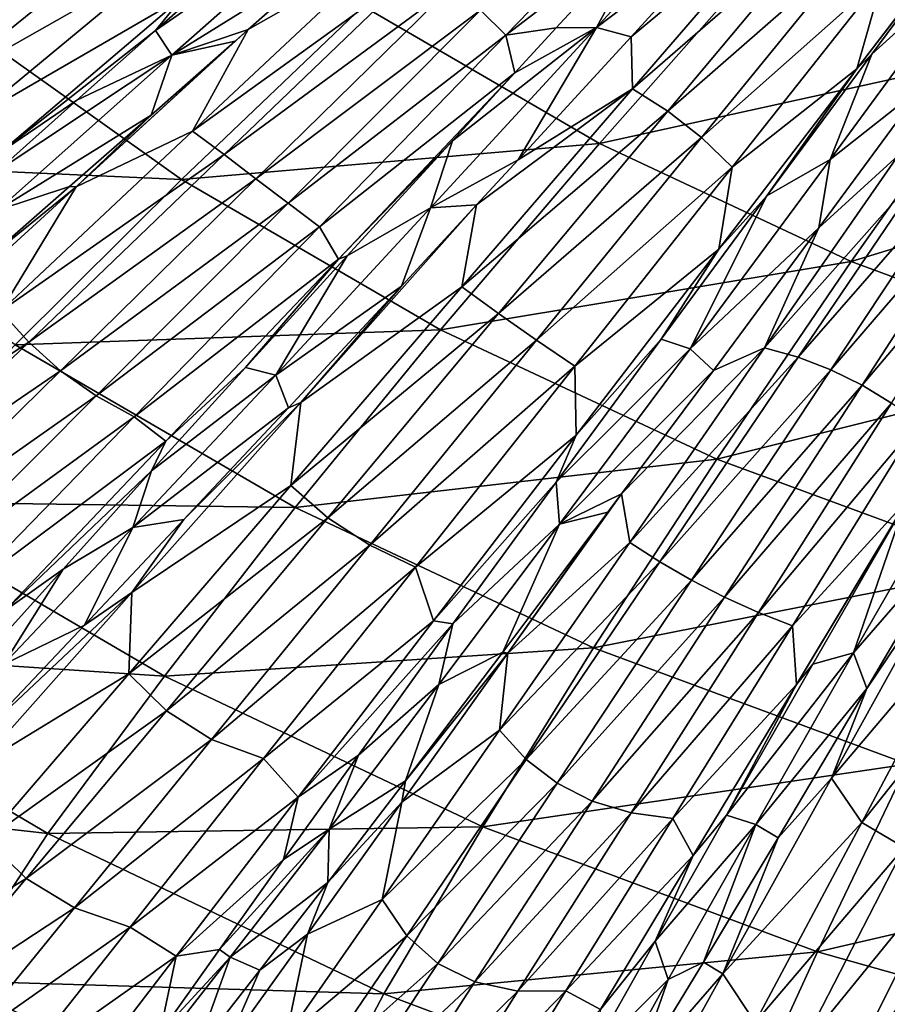
# Model space of a CAD drawing. Units: millimetres. Extents: x -595 to -107, y -237 to 172.
# Drawn here: x -457 to -416, y -168 to -121 of the extents above; entities that cross this region are included whole.
import ezdxf

# ---------------------------------------------------------------- set-up
doc = ezdxf.new("R2010")
doc.units = ezdxf.units.MM
doc.header["$LTSCALE"] = 41.718519
for name, color, linetype in [('104', 7, 'CONTINUOUS'), ('105', 7, 'CONTINUOUS'), ('106', 7, 'CONTINUOUS'), ('107', 7, 'CONTINUOUS'), ('108', 7, 'CONTINUOUS'), ('114', 7, 'CONTINUOUS'), ('115', 7, 'CONTINUOUS'), ('116', 7, 'CONTINUOUS'), ('117', 7, 'CONTINUOUS'), ('170', 7, 'CONTINUOUS')]:
    doc.layers.add(name, color=color, linetype=linetype)

msp = doc.modelspace()

# ---------------------------------------------------------------- linework, layer by layer
at = {"layer": '104', "linetype": 'Continuous'}
for points in [[(-412.419, -145.313, -118.665), (-416.792, -152.768, -110.137), (-412.97, -147.1, -117.149), (-412.419, -145.313, -118.665)], [(-412.97, -147.1, -117.149), (-416.792, -152.768, -110.137), (-418.469, -157.018, -105.442), (-412.97, -147.1, -117.149)], [(-412.97, -147.1, -117.149), (-418.469, -157.018, -105.442), (-411.585, -148.907, -116.896), (-412.97, -147.1, -117.149)], [(-411.585, -148.907, -116.896), (-418.469, -157.018, -105.442), (-417.028, -159.113, -104.748), (-411.585, -148.907, -116.896)], [(-411.585, -148.907, -116.896), (-417.028, -159.113, -104.748), (-409.657, -149.877, -117.076), (-411.585, -148.907, -116.896)], [(-409.657, -149.877, -117.076), (-417.028, -159.113, -104.748), (-415.023, -160.295, -104.722), (-409.657, -149.877, -117.076)], [(-416.792, -152.768, -110.137), (-420.992, -159.848, -100.716), (-418.469, -157.018, -105.442), (-416.792, -152.768, -110.137)], [(-418.469, -157.018, -105.442), (-420.992, -159.848, -100.716), (-423.609, -166.291, -92.022), (-418.469, -157.018, -105.442)], [(-418.469, -157.018, -105.442), (-423.609, -166.291, -92.022), (-417.028, -159.113, -104.748), (-418.469, -157.018, -105.442)], [(-417.028, -159.113, -104.748), (-423.609, -166.291, -92.022), (-422.083, -168.59, -90.786), (-417.028, -159.113, -104.748)], [(-417.028, -159.113, -104.748), (-422.083, -168.59, -90.786), (-415.023, -160.295, -104.722), (-417.028, -159.113, -104.748)], [(-420.992, -159.848, -100.716), (-424.533, -165.731, -91.633), (-423.609, -166.291, -92.022), (-420.992, -159.848, -100.716)], [(-415.023, -160.295, -104.722), (-422.083, -168.59, -90.786), (-420, -169.959, -90.468), (-415.023, -160.295, -104.722)], [(-415.023, -160.295, -104.722), (-420, -169.959, -90.468), (-412.816, -161.153, -104.544), (-415.023, -160.295, -104.722)], [(-412.816, -161.153, -104.544), (-420, -169.959, -90.468), (-417.642, -170.842, -90.299), (-412.816, -161.153, -104.544)], [(-410.465, -161.658, -104.213), (-412.816, -161.153, -104.544), (-417.642, -170.842, -90.299), (-410.465, -161.658, -104.213)], [(-415.06, -171.214, -90.282), (-410.465, -161.658, -104.213), (-417.642, -170.842, -90.299), (-415.06, -171.214, -90.282)], [(-424.533, -165.731, -91.633), (-427.796, -171.099, -82.066), (-423.609, -166.291, -92.022), (-424.533, -165.731, -91.633)], [(-423.609, -166.291, -92.022), (-427.796, -171.099, -82.066), (-428.178, -174.509, -77.196), (-423.609, -166.291, -92.022)], [(-423.609, -166.291, -92.022), (-428.178, -174.509, -77.196), (-422.083, -168.59, -90.786), (-423.609, -166.291, -92.022)]]:
    msp.add_3dface(points, dxfattribs=at)
at = {"layer": '105', "linetype": 'Continuous'}
for points in [[(-419.061, -130.939, -128.259), (-415.304, -127.518, -132.195), (-414.12, -124.222, -134.136), (-419.061, -130.939, -128.259)], [(-421.634, -136.628, -123.872), (-415.304, -127.518, -132.195), (-419.061, -130.939, -128.259), (-421.634, -136.628, -123.872)], [(-415.304, -127.518, -132.195), (-421.634, -136.628, -123.872), (-413.558, -127.521, -133.156), (-415.304, -127.518, -132.195)], [(-413.558, -127.521, -133.156), (-421.634, -136.628, -123.872), (-420.034, -137.07, -124.603), (-413.558, -127.521, -133.156)], [(-413.558, -127.521, -133.156), (-420.034, -137.07, -124.603), (-411.977, -127.84, -133.612), (-413.558, -127.521, -133.156)], [(-411.977, -127.84, -133.612), (-420.034, -137.07, -124.603), (-418.489, -137.663, -124.911), (-411.977, -127.84, -133.612)], [(-411.977, -127.84, -133.612), (-418.489, -137.663, -124.911), (-410.569, -128.461, -133.556), (-411.977, -127.84, -133.612)], [(-410.569, -128.461, -133.556), (-418.489, -137.663, -124.911), (-417.008, -138.393, -124.791), (-410.569, -128.461, -133.556)], [(-410.569, -128.461, -133.556), (-417.008, -138.393, -124.791), (-409.362, -129.366, -132.988), (-410.569, -128.461, -133.556)], [(-409.362, -129.366, -132.988), (-417.008, -138.393, -124.791), (-415.618, -139.242, -124.243), (-409.362, -129.366, -132.988)], [(-424.061, -137.692, -121.493), (-421.634, -136.628, -123.872), (-419.061, -130.939, -128.259), (-424.061, -137.692, -121.493)], [(-428.025, -145.844, -113.765), (-421.634, -136.628, -123.872), (-428.411, -143.541, -114.82), (-428.025, -145.844, -113.765)], [(-428.411, -143.541, -114.82), (-421.634, -136.628, -123.872), (-424.061, -137.692, -121.493), (-428.411, -143.541, -114.82)], [(-421.634, -136.628, -123.872), (-428.025, -145.844, -113.765), (-420.034, -137.07, -124.603), (-421.634, -136.628, -123.872)], [(-420.034, -137.07, -124.603), (-428.025, -145.844, -113.765), (-426.598, -146.765, -114.091), (-420.034, -137.07, -124.603)], [(-420.034, -137.07, -124.603), (-426.598, -146.765, -114.091), (-418.489, -137.663, -124.911), (-420.034, -137.07, -124.603)], [(-418.489, -137.663, -124.911), (-426.598, -146.765, -114.091), (-425.097, -147.636, -114.173), (-418.489, -137.663, -124.911)], [(-418.489, -137.663, -124.911), (-425.097, -147.636, -114.173), (-417.008, -138.393, -124.791), (-418.489, -137.663, -124.911)], [(-417.008, -138.393, -124.791), (-425.097, -147.636, -114.173), (-423.528, -148.443, -114.006), (-417.008, -138.393, -124.791)], [(-417.008, -138.393, -124.791), (-423.528, -148.443, -114.006), (-415.618, -139.242, -124.243), (-417.008, -138.393, -124.791)], [(-415.618, -139.242, -124.243), (-423.528, -148.443, -114.006), (-421.92, -149.168, -113.589), (-415.618, -139.242, -124.243)], [(-415.618, -139.242, -124.243), (-421.92, -149.168, -113.589), (-414.364, -140.19, -123.274), (-415.618, -139.242, -124.243)], [(-414.364, -140.19, -123.274), (-421.92, -149.168, -113.589), (-420.315, -149.793, -112.931), (-414.364, -140.19, -123.274)], [(-414.364, -140.19, -123.274), (-420.315, -149.793, -112.931), (-414.895, -143.881, -119.178), (-414.364, -140.19, -123.274)], [(-433.793, -151.098, -105.117), (-428.025, -145.844, -113.765), (-428.411, -143.541, -114.82), (-433.793, -151.098, -105.117)], [(-433.793, -151.098, -105.117), (-428.411, -143.541, -114.82), (-429.057, -144.408, -113.759), (-433.793, -151.098, -105.117)], [(-414.895, -143.881, -119.178), (-420.315, -149.793, -112.931), (-420.127, -152.571, -109.28), (-414.895, -143.881, -119.178)], [(-414.895, -143.881, -119.178), (-420.127, -152.571, -109.28), (-415.023, -144.104, -118.943), (-414.895, -143.881, -119.178)], [(-415.023, -144.104, -118.943), (-420.127, -152.571, -109.28), (-419.345, -151.614, -110.4), (-415.023, -144.104, -118.943)], [(-433.793, -151.098, -105.117), (-429.057, -144.408, -113.759), (-434.033, -151.047, -104.91), (-433.793, -151.098, -105.117)], [(-434.188, -154.743, -101.929), (-428.025, -145.844, -113.765), (-433.793, -151.098, -105.117), (-434.188, -154.743, -101.929)], [(-428.025, -145.844, -113.765), (-434.188, -154.743, -101.929), (-426.598, -146.765, -114.091), (-428.025, -145.844, -113.765)], [(-426.598, -146.765, -114.091), (-434.188, -154.743, -101.929), (-432.93, -156.126, -101.669), (-426.598, -146.765, -114.091)], [(-426.598, -146.765, -114.091), (-432.93, -156.126, -101.669), (-425.097, -147.636, -114.173), (-426.598, -146.765, -114.091)], [(-425.097, -147.636, -114.173), (-432.93, -156.126, -101.669), (-431.464, -157.249, -101.448), (-425.097, -147.636, -114.173)], [(-425.097, -147.636, -114.173), (-431.464, -157.249, -101.448), (-423.528, -148.443, -114.006), (-425.097, -147.636, -114.173)], [(-423.528, -148.443, -114.006), (-431.464, -157.249, -101.448), (-429.798, -158.101, -101.259), (-423.528, -148.443, -114.006)], [(-423.528, -148.443, -114.006), (-429.798, -158.101, -101.259), (-421.92, -149.168, -113.589), (-423.528, -148.443, -114.006)], [(-421.92, -149.168, -113.589), (-429.798, -158.101, -101.259), (-427.956, -158.663, -101.104), (-421.92, -149.168, -113.589)], [(-421.92, -149.168, -113.589), (-427.956, -158.663, -101.104), (-420.315, -149.793, -112.931), (-421.92, -149.168, -113.589)], [(-420.315, -149.793, -112.931), (-427.956, -158.663, -101.104), (-425.982, -158.92, -100.99), (-420.315, -149.793, -112.931)], [(-420.315, -149.793, -112.931), (-425.982, -158.92, -100.99), (-420.127, -152.571, -109.28), (-420.315, -149.793, -112.931)], [(-438.818, -158.15, -94.4), (-434.188, -154.743, -101.929), (-433.793, -151.098, -105.117), (-438.818, -158.15, -94.4)], [(-438.818, -158.15, -94.4), (-433.793, -151.098, -105.117), (-438.644, -157.141, -95.459), (-438.818, -158.15, -94.4)], [(-438.644, -157.141, -95.459), (-433.793, -151.098, -105.117), (-434.033, -151.047, -104.91), (-438.644, -157.141, -95.459)], [(-419.345, -151.614, -110.4), (-420.127, -152.571, -109.28), (-423.436, -158.766, -100.958), (-419.345, -151.614, -110.4)], [(-420.127, -152.571, -109.28), (-425.982, -158.92, -100.99), (-425.021, -160.686, -98.257), (-420.127, -152.571, -109.28)], [(-420.127, -152.571, -109.28), (-425.021, -160.686, -98.257), (-423.436, -158.766, -100.958), (-420.127, -152.571, -109.28)], [(-439.749, -162.765, -88.844), (-434.188, -154.743, -101.929), (-438.818, -158.15, -94.4), (-439.749, -162.765, -88.844)], [(-434.188, -154.743, -101.929), (-439.749, -162.765, -88.844), (-432.93, -156.126, -101.669), (-434.188, -154.743, -101.929)], [(-432.93, -156.126, -101.669), (-439.749, -162.765, -88.844), (-438.59, -164.486, -87.926), (-432.93, -156.126, -101.669)], [(-432.93, -156.126, -101.669), (-438.59, -164.486, -87.926), (-431.464, -157.249, -101.448), (-432.93, -156.126, -101.669)], [(-442.335, -161.964, -86.827), (-438.818, -158.15, -94.4), (-438.644, -157.141, -95.459), (-442.335, -161.964, -86.827)], [(-431.464, -157.249, -101.448), (-438.59, -164.486, -87.926), (-437.124, -165.792, -87.375), (-431.464, -157.249, -101.448)], [(-431.464, -157.249, -101.448), (-437.124, -165.792, -87.375), (-429.798, -158.101, -101.259), (-431.464, -157.249, -101.448)], [(-429.798, -158.101, -101.259), (-437.124, -165.792, -87.375), (-435.36, -166.671, -87.184), (-429.798, -158.101, -101.259)], [(-429.798, -158.101, -101.259), (-435.36, -166.671, -87.184), (-427.956, -158.663, -101.104), (-429.798, -158.101, -101.259)], [(-443.294, -164.412, -83.088), (-439.749, -162.765, -88.844), (-438.818, -158.15, -94.4), (-443.294, -164.412, -83.088)], [(-443.294, -164.412, -83.088), (-438.818, -158.15, -94.4), (-442.335, -161.964, -86.827), (-443.294, -164.412, -83.088)], [(-427.956, -158.663, -101.104), (-435.36, -166.671, -87.184), (-433.323, -167.107, -87.354), (-427.956, -158.663, -101.104)], [(-427.956, -158.663, -101.104), (-433.323, -167.107, -87.354), (-425.982, -158.92, -100.99), (-427.956, -158.663, -101.104)], [(-425.982, -158.92, -100.99), (-433.323, -167.107, -87.354), (-431.05, -167.086, -87.892), (-425.982, -158.92, -100.99)], [(-425.982, -158.92, -100.99), (-431.05, -167.086, -87.892), (-425.021, -160.686, -98.257), (-425.982, -158.92, -100.99)], [(-423.436, -158.766, -100.958), (-425.021, -160.686, -98.257), (-426.824, -164.734, -91.839), (-423.436, -158.766, -100.958)], [(-425.021, -160.686, -98.257), (-431.05, -167.086, -87.892), (-429.406, -167.967, -86.39), (-425.021, -160.686, -98.257)], [(-425.021, -160.686, -98.257), (-429.406, -167.967, -86.39), (-426.824, -164.734, -91.839), (-425.021, -160.686, -98.257)], [(-445.551, -166.11, -78.358), (-443.294, -164.412, -83.088), (-442.335, -161.964, -86.827), (-445.551, -166.11, -78.358)], [(-444.319, -169.318, -75.696), (-439.749, -162.765, -88.844), (-443.294, -164.412, -83.088), (-444.319, -169.318, -75.696)], [(-439.749, -162.765, -88.844), (-444.319, -169.318, -75.696), (-438.59, -164.486, -87.926), (-439.749, -162.765, -88.844)], [(-447.146, -169.769, -71.526), (-444.319, -169.318, -75.696), (-443.294, -164.412, -83.088), (-447.146, -169.769, -71.526)], [(-447.146, -169.769, -71.526), (-443.294, -164.412, -83.088), (-445.551, -166.11, -78.358), (-447.146, -169.769, -71.526)], [(-438.59, -164.486, -87.926), (-444.319, -169.318, -75.696), (-443.084, -171.098, -74.421), (-438.59, -164.486, -87.926)], [(-438.59, -164.486, -87.926), (-443.084, -171.098, -74.421), (-437.124, -165.792, -87.375), (-438.59, -164.486, -87.926)], [(-426.824, -164.734, -91.839), (-429.406, -167.967, -86.39), (-429.892, -170.2, -82.231), (-426.824, -164.734, -91.839)], [(-437.124, -165.792, -87.375), (-443.084, -171.098, -74.421), (-441.534, -172.441, -73.697), (-437.124, -165.792, -87.375)], [(-437.124, -165.792, -87.375), (-441.534, -172.441, -73.697), (-435.36, -166.671, -87.184), (-437.124, -165.792, -87.375)], [(-448.574, -169.984, -69.304), (-447.146, -169.769, -71.526), (-445.551, -166.11, -78.358), (-448.574, -169.984, -69.304)], [(-435.36, -166.671, -87.184), (-441.534, -172.441, -73.697), (-439.678, -173.334, -73.519), (-435.36, -166.671, -87.184)], [(-435.36, -166.671, -87.184), (-439.678, -173.334, -73.519), (-433.323, -167.107, -87.354), (-435.36, -166.671, -87.184)], [(-433.323, -167.107, -87.354), (-439.678, -173.334, -73.519), (-437.538, -173.767, -73.888), (-433.323, -167.107, -87.354)], [(-433.323, -167.107, -87.354), (-437.538, -173.767, -73.888), (-431.05, -167.086, -87.892), (-433.323, -167.107, -87.354)], [(-431.05, -167.086, -87.892), (-437.538, -173.767, -73.888), (-435.148, -173.725, -74.81), (-431.05, -167.086, -87.892)], [(-431.05, -167.086, -87.892), (-435.148, -173.725, -74.81), (-429.406, -167.967, -86.39), (-431.05, -167.086, -87.892)]]:
    msp.add_3dface(points, dxfattribs=at)
at = {"layer": '106', "linetype": 'Continuous'}
for points in [[(-410.993, -115.211, -140.129), (-416.015, -119.009, -137.633), (-417.267, -123.411, -133.922), (-410.993, -115.211, -140.129)], [(-410.993, -115.211, -140.129), (-417.267, -123.411, -133.922), (-411.823, -116.327, -139.338), (-410.993, -115.211, -140.129)], [(-427.895, -124.354, -130.963), (-420.127, -115.344, -138.559), (-427.963, -121.891, -131.731), (-427.895, -124.354, -130.963)], [(-427.963, -121.891, -131.731), (-420.127, -115.344, -138.559), (-422.99, -116.447, -136.535), (-427.963, -121.891, -131.731)], [(-420.127, -115.344, -138.559), (-427.895, -124.354, -130.963), (-418.513, -116.209, -138.924), (-420.127, -115.344, -138.559)], [(-418.513, -116.209, -138.924), (-427.895, -124.354, -130.963), (-426.216, -125.411, -131.298), (-418.513, -116.209, -138.924)], [(-418.513, -116.209, -138.924), (-426.216, -125.411, -131.298), (-417.124, -117.447, -138.616), (-418.513, -116.209, -138.924)], [(-411.823, -116.327, -139.338), (-417.267, -123.411, -133.922), (-416.556, -122.706, -134.457), (-411.823, -116.327, -139.338)], [(-417.124, -117.447, -138.616), (-426.216, -125.411, -131.298), (-424.624, -126.666, -131.005), (-417.124, -117.447, -138.616)], [(-417.124, -117.447, -138.616), (-424.624, -126.666, -131.005), (-416.015, -119.009, -137.633), (-417.124, -117.447, -138.616)], [(-416.015, -119.009, -137.633), (-424.624, -126.666, -131.005), (-423.175, -128.07, -130.081), (-416.015, -119.009, -137.633)], [(-416.015, -119.009, -137.633), (-423.175, -128.07, -130.081), (-417.267, -123.411, -133.922), (-416.015, -119.009, -137.633)], [(-433.314, -127.715, -125.907), (-427.895, -124.354, -130.963), (-427.963, -121.891, -131.731), (-433.314, -127.715, -125.907)], [(-416.556, -122.706, -134.457), (-417.267, -123.411, -133.922), (-421.533, -129.429, -128.591), (-416.556, -122.706, -134.457)], [(-417.267, -123.411, -133.922), (-423.175, -128.07, -130.081), (-423.805, -131.95, -126.266), (-417.267, -123.411, -133.922)], [(-417.267, -123.411, -133.922), (-423.805, -131.95, -126.266), (-421.533, -129.429, -128.591), (-417.267, -123.411, -133.922)], [(-435.978, -133.736, -121.343), (-427.895, -124.354, -130.963), (-435.284, -129.852, -123.577), (-435.978, -133.736, -121.343)], [(-427.895, -124.354, -130.963), (-435.978, -133.736, -121.343), (-426.216, -125.411, -131.298), (-427.895, -124.354, -130.963)], [(-435.284, -129.852, -123.577), (-427.895, -124.354, -130.963), (-433.314, -127.715, -125.907), (-435.284, -129.852, -123.577)], [(-426.216, -125.411, -131.298), (-435.978, -133.736, -121.343), (-434.24, -135, -121.592), (-426.216, -125.411, -131.298)], [(-426.216, -125.411, -131.298), (-434.24, -135, -121.592), (-424.624, -126.666, -131.005), (-426.216, -125.411, -131.298)], [(-424.624, -126.666, -131.005), (-434.24, -135, -121.592), (-432.441, -136.269, -121.33), (-424.624, -126.666, -131.005)], [(-424.624, -126.666, -131.005), (-432.441, -136.269, -121.33), (-423.175, -128.07, -130.081), (-424.624, -126.666, -131.005)], [(-423.175, -128.07, -130.081), (-432.441, -136.269, -121.33), (-430.633, -137.495, -120.558), (-423.175, -128.07, -130.081)], [(-423.175, -128.07, -130.081), (-430.633, -137.495, -120.558), (-423.805, -131.95, -126.266), (-423.175, -128.07, -130.081)], [(-421.533, -129.429, -128.591), (-423.805, -131.95, -126.266), (-426.541, -136.212, -121.819), (-421.533, -129.429, -128.591)], [(-443.613, -139.22, -112.269), (-435.978, -133.736, -121.343), (-435.284, -129.852, -123.577), (-443.613, -139.22, -112.269)], [(-443.613, -139.22, -112.269), (-435.284, -129.852, -123.577), (-438.842, -133.701, -119.089), (-443.613, -139.22, -112.269)], [(-423.805, -131.95, -126.266), (-430.633, -137.495, -120.558), (-430.563, -140.76, -116.841), (-423.805, -131.95, -126.266)], [(-423.805, -131.95, -126.266), (-430.563, -140.76, -116.841), (-426.541, -136.212, -121.819), (-423.805, -131.95, -126.266)], [(-443.613, -139.22, -112.269), (-438.842, -133.701, -119.089), (-444.2, -139.472, -111.578), (-443.613, -139.22, -112.269)], [(-444.085, -143.155, -109.49), (-435.978, -133.736, -121.343), (-443.613, -139.22, -112.269), (-444.085, -143.155, -109.49)], [(-435.978, -133.736, -121.343), (-444.085, -143.155, -109.49), (-434.24, -135, -121.592), (-435.978, -133.736, -121.343)], [(-434.24, -135, -121.592), (-444.085, -143.155, -109.49), (-442.332, -144.674, -109.523), (-434.24, -135, -121.592)], [(-434.24, -135, -121.592), (-442.332, -144.674, -109.523), (-432.441, -136.269, -121.33), (-434.24, -135, -121.592)], [(-426.541, -136.212, -121.819), (-430.563, -140.76, -116.841), (-431.514, -142.983, -114.069), (-426.541, -136.212, -121.819)], [(-432.441, -136.269, -121.33), (-442.332, -144.674, -109.523), (-440.348, -145.977, -109.284), (-432.441, -136.269, -121.33)], [(-432.441, -136.269, -121.33), (-440.348, -145.977, -109.284), (-430.633, -137.495, -120.558), (-432.441, -136.269, -121.33)], [(-430.633, -137.495, -120.558), (-440.348, -145.977, -109.284), (-438.184, -147.022, -108.771), (-430.633, -137.495, -120.558)], [(-430.633, -137.495, -120.558), (-438.184, -147.022, -108.771), (-430.563, -140.76, -116.841), (-430.633, -137.495, -120.558)], [(-451.614, -148.222, -98.826), (-444.085, -143.155, -109.49), (-443.613, -139.22, -112.269), (-451.614, -148.222, -98.826)], [(-451.614, -148.222, -98.826), (-443.613, -139.22, -112.269), (-449.15, -144.76, -103.708), (-451.614, -148.222, -98.826)], [(-449.15, -144.76, -103.708), (-443.613, -139.22, -112.269), (-444.2, -139.472, -111.578), (-449.15, -144.76, -103.708)], [(-430.563, -140.76, -116.841), (-438.184, -147.022, -108.771), (-437.319, -149.553, -105.496), (-430.563, -140.76, -116.841)], [(-430.563, -140.76, -116.841), (-437.319, -149.553, -105.496), (-431.514, -142.983, -114.069), (-430.563, -140.76, -116.841)], [(-451.76, -152.075, -95.506), (-444.085, -143.155, -109.49), (-451.614, -148.222, -98.826), (-451.76, -152.075, -95.506)], [(-444.085, -143.155, -109.49), (-451.76, -152.075, -95.506), (-442.332, -144.674, -109.523), (-444.085, -143.155, -109.49)], [(-431.514, -142.983, -114.069), (-437.319, -149.553, -105.496), (-436.41, -149.706, -105.197), (-431.514, -142.983, -114.069)], [(-453.871, -149.772, -95.19), (-451.614, -148.222, -98.826), (-449.15, -144.76, -103.708), (-453.871, -149.772, -95.19)], [(-442.332, -144.674, -109.523), (-451.76, -152.075, -95.506), (-449.984, -153.824, -95.218), (-442.332, -144.674, -109.523)], [(-442.332, -144.674, -109.523), (-449.984, -153.824, -95.218), (-440.348, -145.977, -109.284), (-442.332, -144.674, -109.523)], [(-440.348, -145.977, -109.284), (-449.984, -153.824, -95.218), (-447.84, -155.175, -94.984), (-440.348, -145.977, -109.284)], [(-440.348, -145.977, -109.284), (-447.84, -155.175, -94.984), (-438.184, -147.022, -108.771), (-440.348, -145.977, -109.284)], [(-438.184, -147.022, -108.771), (-447.84, -155.175, -94.984), (-445.375, -156.09, -94.805), (-438.184, -147.022, -108.771)], [(-438.184, -147.022, -108.771), (-445.375, -156.09, -94.805), (-437.319, -149.553, -105.496), (-438.184, -147.022, -108.771)], [(-458.916, -156.424, -83.435), (-451.76, -152.075, -95.506), (-451.614, -148.222, -98.826), (-458.916, -156.424, -83.435)], [(-458.916, -156.424, -83.435), (-451.614, -148.222, -98.826), (-458.693, -154.867, -85.192), (-458.916, -156.424, -83.435)], [(-458.693, -154.867, -85.192), (-451.614, -148.222, -98.826), (-453.871, -149.772, -95.19), (-458.693, -154.867, -85.192)], [(-437.319, -149.553, -105.496), (-445.375, -156.09, -94.805), (-443.745, -157.915, -92.302), (-437.319, -149.553, -105.496)], [(-437.319, -149.553, -105.496), (-443.745, -157.915, -92.302), (-436.41, -149.706, -105.197), (-437.319, -149.553, -105.496)], [(-436.41, -149.706, -105.197), (-443.745, -157.915, -92.302), (-440.884, -155.917, -95.715), (-436.41, -149.706, -105.197)], [(-458.527, -159.922, -79.978), (-451.76, -152.075, -95.506), (-458.916, -156.424, -83.435), (-458.527, -159.922, -79.978)], [(-451.76, -152.075, -95.506), (-458.527, -159.922, -79.978), (-449.984, -153.824, -95.218), (-451.76, -152.075, -95.506)], [(-449.984, -153.824, -95.218), (-458.527, -159.922, -79.978), (-456.633, -161.769, -79.471), (-449.984, -153.824, -95.218)], [(-449.984, -153.824, -95.218), (-456.633, -161.769, -79.471), (-447.84, -155.175, -94.984), (-449.984, -153.824, -95.218)], [(-447.84, -155.175, -94.984), (-456.633, -161.769, -79.471), (-454.343, -163.163, -79.247), (-447.84, -155.175, -94.984)], [(-447.84, -155.175, -94.984), (-454.343, -163.163, -79.247), (-445.375, -156.09, -94.805), (-447.84, -155.175, -94.984)], [(-445.375, -156.09, -94.805), (-454.343, -163.163, -79.247), (-451.698, -164.075, -79.306), (-445.375, -156.09, -94.805)], [(-445.375, -156.09, -94.805), (-451.698, -164.075, -79.306), (-443.745, -157.915, -92.302), (-445.375, -156.09, -94.805)], [(-440.884, -155.917, -95.715), (-443.745, -157.915, -92.302), (-444.425, -160.861, -87.058), (-440.884, -155.917, -95.715)], [(-443.745, -157.915, -92.302), (-451.698, -164.075, -79.306), (-449.518, -165.442, -77.539), (-443.745, -157.915, -92.302)], [(-443.745, -157.915, -92.302), (-449.518, -165.442, -77.539), (-444.425, -160.861, -87.058), (-443.745, -157.915, -92.302)], [(-458.527, -159.922, -79.978), (-464.131, -166.403, -63.226), (-456.633, -161.769, -79.471), (-458.527, -159.922, -79.978)], [(-444.425, -160.861, -87.058), (-449.518, -165.442, -77.539), (-447.469, -165.126, -78.56), (-444.425, -160.861, -87.058)], [(-456.633, -161.769, -79.471), (-464.131, -166.403, -63.226), (-462.029, -168.209, -62.68), (-456.633, -161.769, -79.471)], [(-456.633, -161.769, -79.471), (-462.029, -168.209, -62.68), (-454.343, -163.163, -79.247), (-456.633, -161.769, -79.471)], [(-454.343, -163.163, -79.247), (-462.029, -168.209, -62.68), (-459.61, -169.637, -62.471), (-454.343, -163.163, -79.247)], [(-454.343, -163.163, -79.247), (-459.61, -169.637, -62.471), (-451.698, -164.075, -79.306), (-454.343, -163.163, -79.247)], [(-451.698, -164.075, -79.306), (-459.61, -169.637, -62.471), (-456.907, -170.663, -62.598), (-451.698, -164.075, -79.306)], [(-451.698, -164.075, -79.306), (-456.907, -170.663, -62.598), (-449.518, -165.442, -77.539), (-451.698, -164.075, -79.306)], [(-447.469, -165.126, -78.56), (-449.518, -165.442, -77.539), (-450.296, -169.117, -69.468), (-447.469, -165.126, -78.56)], [(-449.518, -165.442, -77.539), (-456.907, -170.663, -62.598), (-454.442, -171.869, -61.329), (-449.518, -165.442, -77.539)], [(-449.518, -165.442, -77.539), (-454.442, -171.869, -61.329), (-450.296, -169.117, -69.468), (-449.518, -165.442, -77.539)]]:
    msp.add_3dface(points, dxfattribs=at)
at = {"layer": '107', "linetype": 'Continuous'}
for points in [[(-425.412, -113.072, -138.325), (-435.099, -120.623, -131.4), (-433.894, -121.807, -130.573), (-425.412, -113.072, -138.325)], [(-425.412, -113.072, -138.325), (-433.894, -121.807, -130.573), (-426.875, -116.434, -135.397), (-425.412, -113.072, -138.325)], [(-426.875, -116.434, -135.397), (-433.894, -121.807, -130.573), (-431.513, -121.469, -130.811), (-426.875, -116.434, -135.397)], [(-448.739, -126.355, -121.377), (-439.722, -117.903, -130.864), (-446.104, -121.549, -125.097), (-448.739, -126.355, -121.377)], [(-439.722, -117.903, -130.864), (-448.739, -126.355, -121.377), (-438.048, -118.635, -131.546), (-439.722, -117.903, -130.864)], [(-446.104, -121.549, -125.097), (-439.722, -117.903, -130.864), (-442.125, -118.038, -129.096), (-446.104, -121.549, -125.097)], [(-438.048, -118.635, -131.546), (-448.739, -126.355, -121.377), (-447.25, -127.47, -121.803), (-438.048, -118.635, -131.546)], [(-438.048, -118.635, -131.546), (-447.25, -127.47, -121.803), (-436.503, -119.551, -131.727), (-438.048, -118.635, -131.546)], [(-436.503, -119.551, -131.727), (-447.25, -127.47, -121.803), (-445.737, -128.618, -121.834), (-436.503, -119.551, -131.727)], [(-436.503, -119.551, -131.727), (-445.737, -128.618, -121.834), (-435.099, -120.623, -131.4), (-436.503, -119.551, -131.727)], [(-435.099, -120.623, -131.4), (-445.737, -128.618, -121.834), (-444.212, -129.773, -121.462), (-435.099, -120.623, -131.4)], [(-435.099, -120.623, -131.4), (-444.212, -129.773, -121.462), (-433.894, -121.807, -130.573), (-435.099, -120.623, -131.4)], [(-454.254, -128.991, -115.675), (-448.739, -126.355, -121.377), (-446.104, -121.549, -125.097), (-454.254, -128.991, -115.675)], [(-454.254, -128.991, -115.675), (-446.104, -121.549, -125.097), (-446.723, -122.094, -124.443), (-454.254, -128.991, -115.675)], [(-431.513, -121.469, -130.811), (-433.894, -121.807, -130.573), (-433.465, -123.595, -128.72), (-431.513, -121.469, -130.811)], [(-454.254, -128.991, -115.675), (-446.723, -122.094, -124.443), (-450.708, -125.596, -120.028), (-454.254, -128.991, -115.675)], [(-433.894, -121.807, -130.573), (-444.212, -129.773, -121.462), (-442.732, -130.891, -120.696), (-433.894, -121.807, -130.573)], [(-433.894, -121.807, -130.573), (-442.732, -130.891, -120.696), (-433.465, -123.595, -128.72), (-433.894, -121.807, -130.573)], [(-433.465, -123.595, -128.72), (-442.732, -130.891, -120.696), (-441.823, -132.416, -118.954), (-433.465, -123.595, -128.72)], [(-433.465, -123.595, -128.72), (-441.823, -132.416, -118.954), (-436.416, -126.812, -125.366), (-433.465, -123.595, -128.72)], [(-454.568, -128.978, -115.381), (-454.254, -128.991, -115.675), (-450.708, -125.596, -120.028), (-454.568, -128.978, -115.381)], [(-457.834, -134.888, -109.63), (-448.739, -126.355, -121.377), (-454.254, -128.991, -115.675), (-457.834, -134.888, -109.63)], [(-448.739, -126.355, -121.377), (-457.834, -134.888, -109.63), (-447.25, -127.47, -121.803), (-448.739, -126.355, -121.377)], [(-436.416, -126.812, -125.366), (-441.823, -132.416, -118.954), (-441.41, -132.271, -119.11), (-436.416, -126.812, -125.366)], [(-447.25, -127.47, -121.803), (-457.834, -134.888, -109.63), (-456.508, -136.364, -109.692), (-447.25, -127.47, -121.803)], [(-447.25, -127.47, -121.803), (-456.508, -136.364, -109.692), (-445.737, -128.618, -121.834), (-447.25, -127.47, -121.803)], [(-445.737, -128.618, -121.834), (-456.508, -136.364, -109.692), (-454.995, -137.709, -109.551), (-445.737, -128.618, -121.834)], [(-445.737, -128.618, -121.834), (-454.995, -137.709, -109.551), (-444.212, -129.773, -121.462), (-445.737, -128.618, -121.834)], [(-462.35, -136.381, -104.412), (-457.834, -134.888, -109.63), (-454.254, -128.991, -115.675), (-462.35, -136.381, -104.412)], [(-462.35, -136.381, -104.412), (-454.254, -128.991, -115.675), (-458.706, -132.592, -109.945), (-462.35, -136.381, -104.412)], [(-458.706, -132.592, -109.945), (-454.254, -128.991, -115.675), (-454.568, -128.978, -115.381), (-458.706, -132.592, -109.945)], [(-444.212, -129.773, -121.462), (-454.995, -137.709, -109.551), (-453.309, -138.897, -109.201), (-444.212, -129.773, -121.462)], [(-444.212, -129.773, -121.462), (-453.309, -138.897, -109.201), (-442.732, -130.891, -120.696), (-444.212, -129.773, -121.462)], [(-442.732, -130.891, -120.696), (-453.309, -138.897, -109.201), (-451.502, -139.89, -108.651), (-442.732, -130.891, -120.696)], [(-442.732, -130.891, -120.696), (-451.502, -139.89, -108.651), (-441.823, -132.416, -118.954), (-442.732, -130.891, -120.696)], [(-441.823, -132.416, -118.954), (-451.502, -139.89, -108.651), (-450.012, -141.046, -107.319), (-441.823, -132.416, -118.954)], [(-441.823, -132.416, -118.954), (-450.012, -141.046, -107.319), (-446.235, -137.557, -112.295), (-441.823, -132.416, -118.954)], [(-441.41, -132.271, -119.11), (-441.823, -132.416, -118.954), (-446.235, -137.557, -112.295), (-441.41, -132.271, -119.11)], [(-457.834, -134.888, -109.63), (-466.388, -142.906, -95.88), (-456.508, -136.364, -109.692), (-457.834, -134.888, -109.63)], [(-456.508, -136.364, -109.692), (-466.388, -142.906, -95.88), (-465.105, -144.62, -95.59), (-456.508, -136.364, -109.692)], [(-456.508, -136.364, -109.692), (-465.105, -144.62, -95.59), (-454.995, -137.709, -109.551), (-456.508, -136.364, -109.692)], [(-446.235, -137.557, -112.295), (-450.012, -141.046, -107.319), (-450.681, -142.457, -105.197), (-446.235, -137.557, -112.295)], [(-454.995, -137.709, -109.551), (-465.105, -144.62, -95.59), (-463.531, -146.09, -95.313), (-454.995, -137.709, -109.551)], [(-454.995, -137.709, -109.551), (-463.531, -146.09, -95.313), (-453.309, -138.897, -109.201), (-454.995, -137.709, -109.551)], [(-453.309, -138.897, -109.201), (-463.531, -146.09, -95.313), (-461.679, -147.294, -95.043), (-453.309, -138.897, -109.201)], [(-453.309, -138.897, -109.201), (-461.679, -147.294, -95.043), (-451.502, -139.89, -108.651), (-453.309, -138.897, -109.201)], [(-451.502, -139.89, -108.651), (-461.679, -147.294, -95.043), (-459.596, -148.197, -94.79), (-451.502, -139.89, -108.651)], [(-451.502, -139.89, -108.651), (-459.596, -148.197, -94.79), (-450.012, -141.046, -107.319), (-451.502, -139.89, -108.651)], [(-450.012, -141.046, -107.319), (-459.596, -148.197, -94.79), (-457.622, -149.067, -94.005), (-450.012, -141.046, -107.319)], [(-450.012, -141.046, -107.319), (-457.622, -149.067, -94.005), (-450.681, -142.457, -105.197), (-450.012, -141.046, -107.319)], [(-450.681, -142.457, -105.197), (-457.622, -149.067, -94.005), (-454.879, -147.106, -97.628), (-450.681, -142.457, -105.197)], [(-454.879, -147.106, -97.628), (-457.622, -149.067, -94.005), (-459.133, -151.829, -88.915), (-454.879, -147.106, -97.628)]]:
    msp.add_3dface(points, dxfattribs=at)
at = {"layer": '108', "linetype": 'Continuous'}
for points in [[(-452.493, -114.887, -128.152), (-463.826, -121.034, -117.733), (-462.415, -122.703, -117.823), (-452.493, -114.887, -128.152)], [(-452.493, -114.887, -128.152), (-462.415, -122.703, -117.823), (-451.166, -116.483, -127.763), (-452.493, -114.887, -128.152)], [(-451.166, -116.483, -127.763), (-462.415, -122.703, -117.823), (-460.862, -124.315, -117.498), (-451.166, -116.483, -127.763)], [(-451.166, -116.483, -127.763), (-460.862, -124.315, -117.498), (-449.944, -118.132, -126.797), (-451.166, -116.483, -127.763)], [(-446.392, -117.953, -127.364), (-449.211, -120.004, -124.972), (-450.497, -121.59, -123.047), (-446.392, -117.953, -127.364)], [(-449.944, -118.132, -126.797), (-460.862, -124.315, -117.498), (-459.213, -125.813, -116.759), (-449.944, -118.132, -126.797)], [(-449.944, -118.132, -126.797), (-459.213, -125.813, -116.759), (-449.211, -120.004, -124.972), (-449.944, -118.132, -126.797)], [(-449.211, -120.004, -124.972), (-459.213, -125.813, -116.759), (-457.811, -127.339, -115.312), (-449.211, -120.004, -124.972)], [(-449.211, -120.004, -124.972), (-457.811, -127.339, -115.312), (-450.497, -121.59, -123.047), (-449.211, -120.004, -124.972)], [(-450.497, -121.59, -123.047), (-457.811, -127.339, -115.312), (-454.223, -124.895, -118.775), (-450.497, -121.59, -123.047)], [(-454.223, -124.895, -118.775), (-457.811, -127.339, -115.312), (-457.967, -128.223, -114.113), (-454.223, -124.895, -118.775)]]:
    msp.add_3dface(points, dxfattribs=at)
at = {"layer": '114', "linetype": 'Continuous'}
for points in [[(-412.419, -145.313, -118.665), (-412.319, -142.223, -120.914), (-417.415, -151.078, -111.16), (-412.419, -145.313, -118.665)], [(-412.319, -142.223, -120.914), (-415.023, -144.104, -118.943), (-417.415, -151.078, -111.16), (-412.319, -142.223, -120.914)], [(-415.023, -144.104, -118.943), (-419.345, -151.614, -110.4), (-417.415, -151.078, -111.16), (-415.023, -144.104, -118.943)], [(-416.792, -152.768, -110.137), (-412.419, -145.313, -118.665), (-417.415, -151.078, -111.16), (-416.792, -152.768, -110.137)], [(-419.345, -151.614, -110.4), (-423.436, -158.766, -100.958), (-417.415, -151.078, -111.16), (-419.345, -151.614, -110.4)], [(-417.415, -151.078, -111.16), (-423.436, -158.766, -100.958), (-422.054, -159.203, -100.574), (-417.415, -151.078, -111.16)], [(-416.792, -152.768, -110.137), (-417.415, -151.078, -111.16), (-422.054, -159.203, -100.574), (-416.792, -152.768, -110.137)], [(-420.992, -159.848, -100.716), (-416.792, -152.768, -110.137), (-422.054, -159.203, -100.574), (-420.992, -159.848, -100.716)], [(-423.436, -158.766, -100.958), (-426.824, -164.734, -91.839), (-422.054, -159.203, -100.574), (-423.436, -158.766, -100.958)], [(-422.054, -159.203, -100.574), (-426.824, -164.734, -91.839), (-426.202, -166.555, -89.242), (-422.054, -159.203, -100.574)], [(-424.533, -165.731, -91.633), (-422.054, -159.203, -100.574), (-426.202, -166.555, -89.242), (-424.533, -165.731, -91.633)], [(-424.533, -165.731, -91.633), (-420.992, -159.848, -100.716), (-422.054, -159.203, -100.574), (-424.533, -165.731, -91.633)], [(-426.824, -164.734, -91.839), (-429.892, -170.2, -82.231), (-426.202, -166.555, -89.242), (-426.824, -164.734, -91.839)], [(-427.796, -171.099, -82.066), (-424.533, -165.731, -91.633), (-426.202, -166.555, -89.242), (-427.796, -171.099, -82.066)], [(-426.202, -166.555, -89.242), (-429.892, -170.2, -82.231), (-429.838, -173.104, -77.256), (-426.202, -166.555, -89.242)], [(-427.796, -171.099, -82.066), (-426.202, -166.555, -89.242), (-429.838, -173.104, -77.256), (-427.796, -171.099, -82.066)]]:
    msp.add_3dface(points, dxfattribs=at)
at = {"layer": '115', "linetype": 'Continuous'}
for points in [[(-411.823, -116.327, -139.338), (-416.556, -122.706, -134.457), (-411.511, -118.136, -138.024), (-411.823, -116.327, -139.338)], [(-418.528, -127.701, -130.248), (-414.12, -124.222, -134.136), (-411.511, -118.136, -138.024), (-418.528, -127.701, -130.248)], [(-416.556, -122.706, -134.457), (-418.528, -127.701, -130.248), (-411.511, -118.136, -138.024), (-416.556, -122.706, -134.457)], [(-416.556, -122.706, -134.457), (-421.533, -129.429, -128.591), (-418.528, -127.701, -130.248), (-416.556, -122.706, -134.457)], [(-419.061, -130.939, -128.259), (-414.12, -124.222, -134.136), (-418.528, -127.701, -130.248), (-419.061, -130.939, -128.259)], [(-425.161, -136.668, -121.486), (-419.061, -130.939, -128.259), (-418.528, -127.701, -130.248), (-425.161, -136.668, -121.486)], [(-421.533, -129.429, -128.591), (-425.161, -136.668, -121.486), (-418.528, -127.701, -130.248), (-421.533, -129.429, -128.591)], [(-421.533, -129.429, -128.591), (-426.541, -136.212, -121.819), (-425.161, -136.668, -121.486), (-421.533, -129.429, -128.591)], [(-424.061, -137.692, -121.493), (-419.061, -130.939, -128.259), (-425.161, -136.668, -121.486), (-424.061, -137.692, -121.493)], [(-426.541, -136.212, -121.819), (-431.514, -142.983, -114.069), (-425.161, -136.668, -121.486), (-426.541, -136.212, -121.819)], [(-431.514, -142.983, -114.069), (-431.35, -144.98, -111.798), (-425.161, -136.668, -121.486), (-431.514, -142.983, -114.069)], [(-431.35, -144.98, -111.798), (-424.061, -137.692, -121.493), (-425.161, -136.668, -121.486), (-431.35, -144.98, -111.798)], [(-428.411, -143.541, -114.82), (-424.061, -137.692, -121.493), (-431.35, -144.98, -111.798), (-428.411, -143.541, -114.82)], [(-431.514, -142.983, -114.069), (-436.41, -149.706, -105.197), (-431.35, -144.98, -111.798), (-431.514, -142.983, -114.069)], [(-429.057, -144.408, -113.759), (-428.411, -143.541, -114.82), (-431.35, -144.98, -111.798), (-429.057, -144.408, -113.759)], [(-434.033, -151.047, -104.91), (-429.057, -144.408, -113.759), (-431.35, -144.98, -111.798), (-434.033, -151.047, -104.91)], [(-437.064, -152.579, -101.265), (-434.033, -151.047, -104.91), (-431.35, -144.98, -111.798), (-437.064, -152.579, -101.265)], [(-436.41, -149.706, -105.197), (-437.064, -152.579, -101.265), (-431.35, -144.98, -111.798), (-436.41, -149.706, -105.197)], [(-436.41, -149.706, -105.197), (-440.884, -155.917, -95.715), (-437.064, -152.579, -101.265), (-436.41, -149.706, -105.197)], [(-438.644, -157.141, -95.459), (-434.033, -151.047, -104.91), (-437.064, -152.579, -101.265), (-438.644, -157.141, -95.459)], [(-442.272, -159.427, -89.972), (-438.644, -157.141, -95.459), (-437.064, -152.579, -101.265), (-442.272, -159.427, -89.972)], [(-440.884, -155.917, -95.715), (-442.272, -159.427, -89.972), (-437.064, -152.579, -101.265), (-440.884, -155.917, -95.715)], [(-440.884, -155.917, -95.715), (-444.425, -160.861, -87.058), (-442.272, -159.427, -89.972), (-440.884, -155.917, -95.715)], [(-442.335, -161.964, -86.827), (-438.644, -157.141, -95.459), (-442.272, -159.427, -89.972), (-442.335, -161.964, -86.827)], [(-444.425, -160.861, -87.058), (-447.469, -165.126, -78.56), (-442.272, -159.427, -89.972), (-444.425, -160.861, -87.058)], [(-447.469, -165.126, -78.56), (-446.96, -165.496, -78.016), (-442.272, -159.427, -89.972), (-447.469, -165.126, -78.56)], [(-446.96, -165.496, -78.016), (-442.335, -161.964, -86.827), (-442.272, -159.427, -89.972), (-446.96, -165.496, -78.016)], [(-445.551, -166.11, -78.358), (-442.335, -161.964, -86.827), (-446.96, -165.496, -78.016), (-445.551, -166.11, -78.358)], [(-447.469, -165.126, -78.56), (-450.296, -169.117, -69.468), (-446.96, -165.496, -78.016), (-447.469, -165.126, -78.56)], [(-451.061, -170.761, -65.47), (-448.574, -169.984, -69.304), (-446.96, -165.496, -78.016), (-451.061, -170.761, -65.47)], [(-450.296, -169.117, -69.468), (-451.061, -170.761, -65.47), (-446.96, -165.496, -78.016), (-450.296, -169.117, -69.468)], [(-448.574, -169.984, -69.304), (-445.551, -166.11, -78.358), (-446.96, -165.496, -78.016), (-448.574, -169.984, -69.304)]]:
    msp.add_3dface(points, dxfattribs=at)
at = {"layer": '116', "linetype": 'Continuous'}
for points in [[(-429.592, -121.451, -131.045), (-422.99, -116.447, -136.535), (-421.261, -112.321, -138.893), (-429.592, -121.451, -131.045)], [(-426.875, -116.434, -135.397), (-429.592, -121.451, -131.045), (-421.261, -112.321, -138.893), (-426.875, -116.434, -135.397)], [(-426.875, -116.434, -135.397), (-431.513, -121.469, -130.811), (-429.592, -121.451, -131.045), (-426.875, -116.434, -135.397)], [(-427.963, -121.891, -131.731), (-422.99, -116.447, -136.535), (-429.592, -121.451, -131.045), (-427.963, -121.891, -131.731)], [(-437.461, -129.998, -122.132), (-433.314, -127.715, -125.907), (-429.592, -121.451, -131.045), (-437.461, -129.998, -122.132)], [(-436.416, -126.812, -125.366), (-437.461, -129.998, -122.132), (-429.592, -121.451, -131.045), (-436.416, -126.812, -125.366)], [(-433.465, -123.595, -128.72), (-436.416, -126.812, -125.366), (-429.592, -121.451, -131.045), (-433.465, -123.595, -128.72)], [(-431.513, -121.469, -130.811), (-433.465, -123.595, -128.72), (-429.592, -121.451, -131.045), (-431.513, -121.469, -130.811)], [(-433.314, -127.715, -125.907), (-427.963, -121.891, -131.731), (-429.592, -121.451, -131.045), (-433.314, -127.715, -125.907)], [(-436.416, -126.812, -125.366), (-441.41, -132.271, -119.11), (-437.461, -129.998, -122.132), (-436.416, -126.812, -125.366)], [(-435.284, -129.852, -123.577), (-433.314, -127.715, -125.907), (-437.461, -129.998, -122.132), (-435.284, -129.852, -123.577)], [(-444.799, -137.913, -112.231), (-438.842, -133.701, -119.089), (-437.461, -129.998, -122.132), (-444.799, -137.913, -112.231)], [(-441.41, -132.271, -119.11), (-444.799, -137.913, -112.231), (-437.461, -129.998, -122.132), (-441.41, -132.271, -119.11)], [(-438.842, -133.701, -119.089), (-435.284, -129.852, -123.577), (-437.461, -129.998, -122.132), (-438.842, -133.701, -119.089)], [(-441.41, -132.271, -119.11), (-446.235, -137.557, -112.295), (-444.799, -137.913, -112.231), (-441.41, -132.271, -119.11)], [(-444.2, -139.472, -111.578), (-438.842, -133.701, -119.089), (-444.799, -137.913, -112.231), (-444.2, -139.472, -111.578)], [(-446.235, -137.557, -112.295), (-450.681, -142.457, -105.197), (-444.799, -137.913, -112.231), (-446.235, -137.557, -112.295)], [(-451.567, -145.136, -101.43), (-444.2, -139.472, -111.578), (-444.799, -137.913, -112.231), (-451.567, -145.136, -101.43)], [(-450.681, -142.457, -105.197), (-451.567, -145.136, -101.43), (-444.799, -137.913, -112.231), (-450.681, -142.457, -105.197)], [(-449.15, -144.76, -103.708), (-444.2, -139.472, -111.578), (-451.567, -145.136, -101.43), (-449.15, -144.76, -103.708)], [(-450.681, -142.457, -105.197), (-454.879, -147.106, -97.628), (-451.567, -145.136, -101.43), (-450.681, -142.457, -105.197)], [(-453.871, -149.772, -95.19), (-449.15, -144.76, -103.708), (-451.567, -145.136, -101.43), (-453.871, -149.772, -95.19)], [(-457.695, -151.635, -89.811), (-453.871, -149.772, -95.19), (-451.567, -145.136, -101.43), (-457.695, -151.635, -89.811)], [(-454.879, -147.106, -97.628), (-457.695, -151.635, -89.811), (-451.567, -145.136, -101.43), (-454.879, -147.106, -97.628)], [(-454.879, -147.106, -97.628), (-459.133, -151.829, -88.915), (-457.695, -151.635, -89.811), (-454.879, -147.106, -97.628)], [(-458.693, -154.867, -85.192), (-453.871, -149.772, -95.19), (-457.695, -151.635, -89.811), (-458.693, -154.867, -85.192)]]:
    msp.add_3dface(points, dxfattribs=at)
at = {"layer": '117', "linetype": 'Continuous'}
for points in [[(-446.392, -117.953, -127.364), (-450.497, -121.59, -123.047), (-440.787, -114.861, -131.148), (-446.392, -117.953, -127.364)], [(-440.787, -114.861, -131.148), (-450.497, -121.59, -123.047), (-449.725, -122.759, -122.133), (-440.787, -114.861, -131.148)], [(-442.125, -118.038, -129.096), (-440.787, -114.861, -131.148), (-449.725, -122.759, -122.133), (-442.125, -118.038, -129.096)], [(-446.104, -121.549, -125.097), (-442.125, -118.038, -129.096), (-449.725, -122.759, -122.133), (-446.104, -121.549, -125.097)], [(-450.497, -121.59, -123.047), (-454.223, -124.895, -118.775), (-449.725, -122.759, -122.133), (-450.497, -121.59, -123.047)], [(-446.723, -122.094, -124.443), (-446.104, -121.549, -125.097), (-449.725, -122.759, -122.133), (-446.723, -122.094, -124.443)], [(-450.708, -125.596, -120.028), (-446.723, -122.094, -124.443), (-449.725, -122.759, -122.133), (-450.708, -125.596, -120.028)], [(-450.708, -125.596, -120.028), (-449.725, -122.759, -122.133), (-457.99, -130.104, -112.064), (-450.708, -125.596, -120.028)], [(-449.725, -122.759, -122.133), (-457.967, -128.223, -114.113), (-457.99, -130.104, -112.064), (-449.725, -122.759, -122.133)], [(-454.223, -124.895, -118.775), (-457.967, -128.223, -114.113), (-449.725, -122.759, -122.133), (-454.223, -124.895, -118.775)], [(-454.568, -128.978, -115.381), (-450.708, -125.596, -120.028), (-457.99, -130.104, -112.064), (-454.568, -128.978, -115.381)], [(-458.706, -132.592, -109.945), (-454.568, -128.978, -115.381), (-457.99, -130.104, -112.064), (-458.706, -132.592, -109.945)]]:
    msp.add_3dface(points, dxfattribs=at)
at = {"layer": '170', "linetype": 'Continuous'}
for points in [[(-410.641, -122.813, -148.037), (-421.33, -117.752, -148.315), (-412.667, -108.209, -154.965), (-410.641, -122.813, -148.037)], [(-429.464, -126.941, -140.628), (-440.658, -120.432, -140.868), (-421.33, -117.752, -148.315), (-429.464, -126.941, -140.628)], [(-410.641, -122.813, -148.037), (-429.464, -126.941, -140.628), (-421.33, -117.752, -148.315), (-410.641, -122.813, -148.037)], [(-449.274, -128.645, -132.09), (-469.42, -127.755, -122.399), (-460.623, -120.586, -132.256), (-449.274, -128.645, -132.09)], [(-449.274, -128.645, -132.09), (-460.623, -120.586, -132.256), (-440.658, -120.432, -140.868), (-449.274, -128.645, -132.09)], [(-429.464, -126.941, -140.628), (-449.274, -128.645, -132.09), (-440.658, -120.432, -140.868), (-429.464, -126.941, -140.628)], [(-417.526, -132.541, -140.411), (-429.464, -126.941, -140.628), (-410.641, -122.813, -148.037), (-417.526, -132.541, -140.411)], [(-399.381, -127.003, -147.797), (-417.526, -132.541, -140.411), (-410.641, -122.813, -148.037), (-399.381, -127.003, -147.797)], [(-436.992, -135.767, -131.939), (-449.274, -128.645, -132.09), (-429.464, -126.941, -140.628), (-436.992, -135.767, -131.939)], [(-417.526, -132.541, -140.411), (-436.992, -135.767, -131.939), (-429.464, -126.941, -140.628), (-417.526, -132.541, -140.411)], [(-404.961, -137.181, -140.226), (-417.526, -132.541, -140.411), (-399.381, -127.003, -147.797), (-404.961, -137.181, -140.226)], [(-457.147, -136.482, -122.331), (-469.42, -127.755, -122.399), (-449.274, -128.645, -132.09), (-457.147, -136.482, -122.331)], [(-436.992, -135.767, -131.939), (-457.147, -136.482, -122.331), (-449.274, -128.645, -132.09), (-436.992, -135.767, -131.939)], [(-423.903, -141.896, -131.805), (-436.992, -135.767, -131.939), (-417.526, -132.541, -140.411), (-423.903, -141.896, -131.805)], [(-404.961, -137.181, -140.226), (-423.903, -141.896, -131.805), (-417.526, -132.541, -140.411), (-404.961, -137.181, -140.226)], [(-443.874, -144.196, -122.273), (-457.147, -136.482, -122.331), (-436.992, -135.767, -131.939), (-443.874, -144.196, -122.273)], [(-423.903, -141.896, -131.805), (-443.874, -144.196, -122.273), (-436.992, -135.767, -131.939), (-423.903, -141.896, -131.805)], [(-443.874, -144.196, -122.273), (-464.244, -143.9, -111.633), (-457.147, -136.482, -122.331), (-443.874, -144.196, -122.273)], [(-410.131, -146.976, -131.692), (-423.903, -141.896, -131.805), (-404.961, -137.181, -140.226), (-410.131, -146.976, -131.692)], [(-429.734, -150.838, -122.224), (-443.874, -144.196, -122.273), (-423.903, -141.896, -131.805), (-429.734, -150.838, -122.224)], [(-410.131, -146.976, -131.692), (-429.734, -150.838, -122.224), (-423.903, -141.896, -131.805), (-410.131, -146.976, -131.692)], [(-450.079, -152.181, -111.652), (-470.561, -150.826, -100.045), (-464.244, -143.9, -111.633), (-450.079, -152.181, -111.652)], [(-450.079, -152.181, -111.652), (-464.244, -143.9, -111.633), (-443.874, -144.196, -122.273), (-450.079, -152.181, -111.652)], [(-429.734, -150.838, -122.224), (-450.079, -152.181, -111.652), (-443.874, -144.196, -122.273), (-429.734, -150.838, -122.224)], [(-414.861, -156.348, -122.185), (-429.734, -150.838, -122.224), (-410.131, -146.976, -131.692), (-414.861, -156.348, -122.185)], [(-455.603, -159.642, -100.115), (-475.812, -157.365, -87.626), (-470.561, -150.826, -100.045), (-455.603, -159.642, -100.115)], [(-455.603, -159.642, -100.115), (-470.561, -150.826, -100.045), (-450.079, -152.181, -111.652), (-455.603, -159.642, -100.115)], [(-434.993, -159.316, -111.673), (-450.079, -152.181, -111.652), (-429.734, -150.838, -122.224), (-434.993, -159.316, -111.673)], [(-414.861, -156.348, -122.185), (-434.993, -159.316, -111.673), (-429.734, -150.838, -122.224), (-414.861, -156.348, -122.185)], [(-434.993, -159.316, -111.673), (-455.603, -159.642, -100.115), (-450.079, -152.181, -111.652), (-434.993, -159.316, -111.673)], [(-419.127, -165.237, -111.694), (-434.993, -159.316, -111.673), (-414.861, -156.348, -122.185), (-419.127, -165.237, -111.694)], [(-399.391, -160.671, -122.156), (-419.127, -165.237, -111.694), (-414.861, -156.348, -122.185), (-399.391, -160.671, -122.156)], [(-460.183, -166.621, -87.719), (-475.812, -157.365, -87.626), (-455.603, -159.642, -100.115), (-460.183, -166.621, -87.719)], [(-439.676, -167.24, -100.182), (-455.603, -159.642, -100.115), (-434.993, -159.316, -111.673), (-439.676, -167.24, -100.182)], [(-419.127, -165.237, -111.694), (-439.676, -167.24, -100.182), (-434.993, -159.316, -111.673), (-419.127, -165.237, -111.694)], [(-439.676, -167.24, -100.182), (-460.183, -166.621, -87.719), (-455.603, -159.642, -100.115), (-439.676, -167.24, -100.182)], [(-402.627, -169.887, -111.715), (-419.127, -165.237, -111.694), (-399.391, -160.671, -122.156), (-402.627, -169.887, -111.715)], [(-422.927, -173.55, -100.242), (-439.676, -167.24, -100.182), (-419.127, -165.237, -111.694), (-422.927, -173.55, -100.242)], [(-402.627, -169.887, -111.715), (-422.927, -173.55, -100.242), (-419.127, -165.237, -111.694), (-402.627, -169.887, -111.715)], [(-460.183, -166.621, -87.719), (-443.549, -174.601, -87.804), (-464.14, -172.841, -74.542), (-460.183, -166.621, -87.719)], [(-443.549, -174.601, -87.804), (-460.183, -166.621, -87.719), (-439.676, -167.24, -100.182), (-443.549, -174.601, -87.804)], [(-422.927, -173.55, -100.242), (-443.549, -174.601, -87.804), (-439.676, -167.24, -100.182), (-422.927, -173.55, -100.242)]]:
    msp.add_3dface(points, dxfattribs=at)

doc.saveas('drawing.dxf')
